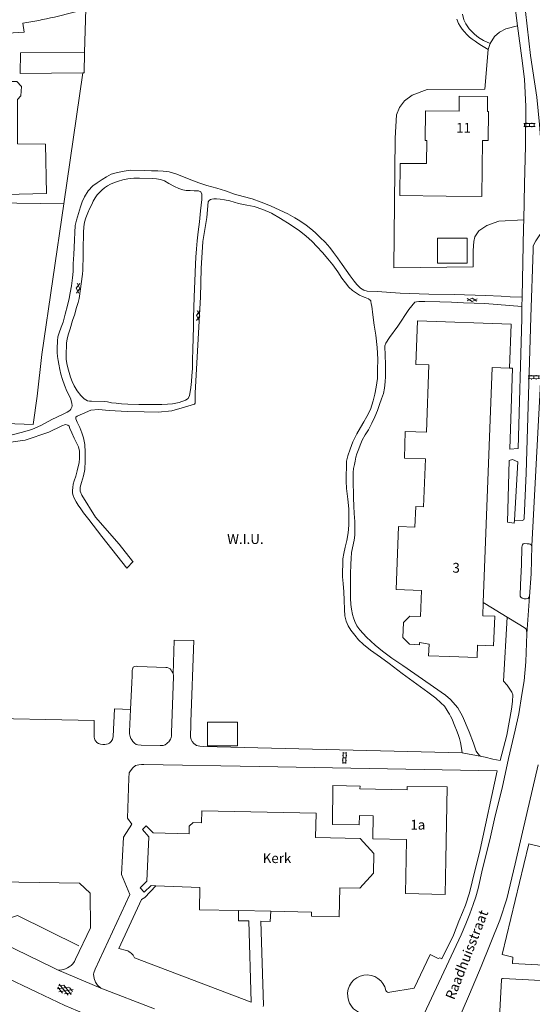
# Model space of a CAD drawing. Units: metres. Extents: x 202000 to 222000, y 431000 to 444000.
# Drawn here: x 205833 to 205937, y 439042 to 439243 of the extents above; entities that cross this region are included whole.
import ezdxf
from ezdxf.enums import TextEntityAlignment as Align

# ---------------------------------------------------------------- set-up
doc = ezdxf.new("R2010")
doc.units = ezdxf.units.M
doc.header["$MEASUREMENT"] = 0
doc.layers.get('0').update_dxf_attribs({"color": 5, "lineweight": 40})
for name, color, linetype in [('B01', 5, 'Continuous'), ('B11', 5, 'Continuous'), ('B14', 115, 'Continuous')]:
    doc.layers.add(name, color=color, linetype=linetype)
for name, color, linetype, lineweight in [('S01', 4, 'Continuous', 0), ('S02', 4, 'Continuous', 0), ('T01', 5, 'Continuous', 30), ('T02', 4, 'Continuous', 30), ('T03', 4, 'Continuous', 30), ('T04', 1, 'Continuous', 30), ('T22', 4, 'Continuous', 30), ('V00', 4, 'Continuous', 30), ('Z02', 4, 'Continuous', 0), ('Z06', 4, 'Continuous', 0), ('Z09', 4, 'Continuous', 0), ('Z19', 4, 'Continuous', 0)]:
    doc.layers.add(name, color=color, linetype=linetype, lineweight=lineweight)
doc.styles.add('ISO', font='ISO.shx')

# ---------------------------------------------------------------- blocks, each defined once
blk = doc.blocks.new('GV4')
at = {"color": 0, "lineweight": -2}
for p, q in [((21, 6.75), (0, -5.25)), ((0, 1.5), (9, 6.75)), ((0, 5.25), (25.5, -9.25)), ((5.5, -9.25), (31, 5.25)), ((10, 6.75), (31, -5.25)), ((22, 6.75), (31, 1.5)), ((0, -1.5), (13.5, -9.25)), ((17.5, -9.25), (31, -1.5))]:
    blk.add_line(p, q, dxfattribs=at)
blk = doc.blocks.new('GV2')
at = {"color": 0, "lineweight": -2}
for p, q in [((0, 0), (6, 10)), ((6, -10), (0, 0)), ((1, 10), (7, 0)), ((1, -10), (7, 0))]:
    blk.add_line(p, q, dxfattribs=at)
blk = doc.blocks.new('OV2')
at = {"color": 0, "lineweight": -2}
for p, q in [((23, 3), (0, 3)), ((1.5, -3), (1.5, 3)), ((6.5, 4.5), (6.5, 3)), ((11.5, -3), (11.5, 3)), ((16.5, 4.5), (16.5, 3)), ((21.5, -3), (21.5, 3)), ((23, -3), (0, -3)), ((6.5, -4.5), (6.5, -3)), ((16.5, -4.5), (16.5, -3))]:
    blk.add_line(p, q, dxfattribs=at)

msp = doc.modelspace()

# ---------------------------------------------------------------- linework, layer by layer
at = {"layer": 'B01', "color": 7, "lineweight": 0, "ltscale": 10, "flags": 128}
for points in [[(205928.169, 439224.343), (205928.205, 439227.383), (205922.406, 439227.453), (205922.369, 439224.412)], [(205922.369, 439224.412), (205915.535, 439224.493), (205915.462, 439218.39), (205915.782, 439218.386)], [(205919.725, 439207.053), (205927.03, 439206.966), (205927.166, 439218.412), (205928.308, 439218.398), (205928.379, 439224.341), (205928.169, 439224.343)], [(205915.695, 439158.85), (205916.215, 439172.586), (205913.526, 439172.688), (205913.863, 439181.602), (205933.041, 439180.876), (205932.702, 439171.916)], [(205932.702, 439171.916), (205929.116, 439172.052), (205927.298, 439124.059)], [(205914.483, 439121.223), (205914.683, 439126.512), (205909.491, 439126.708), (205909.977, 439139.56), (205913.361, 439139.432), (205913.52, 439143.63), (205915.117, 439143.57), (205915.489, 439153.395)], [(205927.298, 439124.059), (205927.196, 439121.353), (205929.665, 439121.26), (205929.435, 439115.188), (205926.157, 439115.312)], [(205920.447, 439113.022), (205916.154, 439113.185), (205916.243, 439115.538), (205914.28, 439115.87)], [(205911.767, 439085.815), (205911.778, 439086.49), (205919.928, 439086.426), (205919.656, 439071.493)], [(205883.902, 439060.999), (205892.245, 439060.835), (205892.228, 439059.976), (205897.877, 439059.864), (205897.995, 439065.815), (205902.092, 439065.735), (205904.908, 439068.812), (205904.987, 439072.818), (205902.183, 439075.89), (205893.057, 439076.069), (205893.155, 439081.054), (205869.838, 439081.513), (205869.789, 439079.086)], [(205858.987, 439076.223), (205857.704, 439077.705), (205858.488, 439078.473), (205859.896, 439077.035)], [(205867.243, 439076.787), (205867.275, 439078.386), (205868.04, 439079.121), (205869.789, 439079.086)], [(205911.547, 439071.736), (205911.608, 439075.633)], [(205951.761, 439071.686), (205952.211, 439071.672), (205951.928, 439062.846), (205945.321, 439063.058), (205946.056, 439072.487), (205936.602, 439074.746), (205935.601, 439070.555), (205931.193, 439052.155), (205933.358, 439051.629), (205933.304, 439050.32), (205958.989, 439048.94), (205959.83, 439064.598), (205960.622, 439064.555)], [(205919.656, 439071.493), (205919.527, 439064.415), (205911.436, 439064.657), (205911.547, 439071.736)], [(205858.594, 439067.125), (205857.236, 439065.757), (205858.063, 439064.9), (205859.463, 439066.25)], [(205860.466, 439066.213), (205859.463, 439066.25)], [(205869.461, 439065.878), (205860.466, 439066.213)], [(205869.461, 439065.878), (205869.371, 439061.286), (205877.336, 439061.129)], [(205877.336, 439061.129), (205883.902, 439060.999)]]:
    msp.add_lwpolyline(points, dxfattribs=at)
at = {"layer": 'B11', "color": 7, "lineweight": 0, "ltscale": 10, "flags": 128}
for points in [[(205810.522, 439211.276), (205810.543, 439210.254), (205813.24, 439210.211), (205813.3, 439207.725), (205826.873, 439207.953), (205826.916, 439207.311), (205838.121, 439207.555), (205837.89, 439217.653), (205832.223, 439217.688), (205832.182, 439226.773), (205832.898, 439227.532), (205833.039, 439229.412), (205832.092, 439230.424), (205830.211, 439230.468), (205830.428, 439235.645), (205822.946, 439236.052), (205822.394, 439224.866), (205820.008, 439224.921), (205819.709, 439218.415)], [(205915.782, 439218.386), (205915.726, 439213.672), (205910.347, 439213.736), (205910.269, 439207.166), (205919.725, 439207.053)], [(205915.489, 439153.395), (205911.197, 439153.517), (205911.352, 439158.973), (205915.695, 439158.85)], [(205914.28, 439115.87), (205914.256, 439115.427), (205912.269, 439115.555), (205910.913, 439116.912), (205911.029, 439119.953), (205912.34, 439121.232), (205914.483, 439121.223)], [(205926.157, 439115.312), (205926.062, 439112.809), (205920.447, 439113.022)], [(205904.845, 439080.514), (205902.003, 439080.568), (205901.958, 439078.629), (205896.526, 439078.716), (205896.594, 439086.673), (205902.143, 439086.563), (205902.129, 439085.981), (205911.767, 439085.815)], [(205911.608, 439075.633), (205904.754, 439075.764), (205904.845, 439080.514)], [(205858.594, 439067.125), (205858.987, 439076.223)], [(205859.896, 439077.035), (205867.243, 439076.787)]]:
    msp.add_lwpolyline(points, dxfattribs=at)
at = {"layer": 'B14', "color": 7, "lineweight": 0, "ltscale": 10, "flags": 128}
for points in [[(205845.549, 439232.198), (205832.753, 439232.058), (205832.794, 439236.308), (205845.858, 439236.373)], [(205845.858, 439236.373), (205845.779, 439232.201), (205845.549, 439232.198)], [(205924.005, 439193.318), (205917.986, 439193.323), (205917.99, 439198.442), (205924.009, 439198.438), (205924.005, 439193.318)], [(205870.98, 439094.791), (205870.995, 439099.643), (205877.133, 439099.625), (205877.119, 439094.773), (205870.98, 439094.791)]]:
    msp.add_lwpolyline(points, dxfattribs=at)
at = {"layer": 'T01', "color": 7, "linetype": 'Continuous', "lineweight": 0, "ltscale": 10, "flags": 128}
msp.add_lwpolyline([(205820.083, 439066.211), (205820.192, 439061.705), (205826.986, 439058.403), (205832.17, 439060.145), (205844.7, 439053.973)], dxfattribs=at)
at = {"layer": 'T02', "color": 7, "linetype": 'Continuous', "lineweight": 0, "ltscale": 10, "flags": 128}
for points in [[(205845.549, 439232.198), (205841.648, 439205.442)], [(205841.648, 439205.442), (205837.169, 439174.717)]]:
    msp.add_lwpolyline(points, dxfattribs=at)
at = {"layer": 'T03', "color": 7, "linetype": 'Continuous', "lineweight": 0, "ltscale": 10, "flags": 128}
for points in [[(205934.329, 439241.799), (205931.891, 439241.229), (205930.608, 439240.546), (205929.589, 439239.671), (205928.723, 439238.19)], [(205928.306, 439237.016), (205927.654, 439228.888)], [(205925.249, 439195.905), (205925.354, 439197.774), (205925.558, 439198.755), (205926.44, 439199.964), (205928.071, 439201.032), (205930.49, 439201.925), (205935.59, 439202.193)], [(205836.229, 439166.162), (205835.372, 439160.43), (205818.528, 439161.01)]]:
    msp.add_lwpolyline(points, dxfattribs=at)
at = {"layer": 'T04', "color": 7, "linetype": 'Continuous', "lineweight": 0, "ltscale": 10, "flags": 128}
for points in [[(205927.654, 439228.888), (205915.882, 439228.826), (205912.798, 439227.643), (205911.236, 439226.487), (205910.237, 439225.173), (205909.583, 439223.656), (205909.327, 439218.846), (205909.073, 439192.365), (205925.251, 439192.579), (205925.249, 439195.905)], [(205827.141, 439205.642), (205841.648, 439205.442)], [(205837.169, 439174.717), (205836.229, 439166.162)]]:
    msp.add_lwpolyline(points, dxfattribs=at)
at = {"layer": 'T22', "color": 7, "linetype": 'Continuous', "lineweight": 0, "ltscale": 10, "flags": 128}
for points in [[(205845.858, 439236.373), (205846.14, 439245.313)], [(205868.21, 439116.271), (205864.176, 439116.389), (205863.992, 439109.397)], [(205852.001, 439102.306), (205855.283, 439102.217)]]:
    msp.add_lwpolyline(points, dxfattribs=at)
at = {"layer": 'V00', "color": 7, "linetype": 'Continuous', "lineweight": 0, "ltscale": 10, "flags": 128}
for points in [[(205931.534, 439279.719), (205932.861, 439269.168), (205934.195, 439258.112), (205935.604, 439247.793), (205936.954, 439235.728), (205938.251, 439227.274), (205938.8, 439221.671), (205939.411, 439213.738), (205939.959, 439206.408), (205940.161, 439200.93)], [(205934.329, 439241.799), (205931.105, 439267.171), (205913.863, 439275.181), (205897.794, 439267.752), (205881.002, 439260.027)], [(205928.306, 439237.016), (205927.617, 439237.401), (205926.966, 439237.785), (205926.202, 439238.307), (205925.629, 439238.709), (205925.018, 439239.13), (205924.484, 439239.531), (205923.99, 439240.008), (205923.403, 439240.643), (205923.026, 439241.118), (205922.594, 439241.729), (205922.258, 439242.3), (205921.909, 439243.162)], [(205928.723, 439238.19), (205927.36, 439238.843), (205926.365, 439239.468), (205925.546, 439240.147), (205924.466, 439241.239), (205923.731, 439242.208), (205923.342, 439243.012), (205923.06, 439244.222)], [(205833.268, 439242.345), (205833.526, 439240.496), (205817.851, 439239.558), (205816.846, 439239.43)], [(205935.59, 439202.193), (205935.759, 439209.475), (205935.922, 439217.313), (205936.032, 439225.365), (205935.734, 439230.904), (205935.195, 439235.245), (205934.329, 439241.799)], [(205928.723, 439238.19), (205928.306, 439237.016)], [(205845.07, 439204.851), (205845.425, 439205.91), (205845.875, 439206.89), (205846.621, 439208.095), (205847.597, 439209.159), (205848.465, 439209.78), (205849.49, 439210.435), (205850.337, 439210.998), (205851.339, 439211.518), (205852.629, 439211.895), (205853.955, 439212.156), (205855.201, 439212.321), (205858.073, 439212.293), (205859.547, 439212.239), (205860.885, 439212.208), (205861.913, 439212.165), (205863.171, 439211.999), (205864.751, 439211.516), (205867.596, 439210.344), (205869.213, 439209.763), (205870.889, 439209.219), (205872.895, 439208.668), (205874.649, 439208.142), (205876.516, 439207.458), (205878.31, 439206.989), (205880.141, 439206.461), (205881.931, 439205.818), (205883.894, 439205.073), (205885.775, 439204.195), (205887.389, 439203.459), (205888.806, 439202.63), (205889.858, 439201.984), (205891.119, 439201.101), (205892.13, 439200.34), (205892.966, 439199.602), (205893.992, 439198.627), (205895.037, 439197.652), (205895.982, 439196.562), (205896.695, 439195.537), (205897.544, 439194.449), (205898.521, 439193.068), (205899.328, 439191.904), (205900.117, 439190.76), (205900.926, 439189.654), (205901.492, 439188.981), (205902.213, 439188.266), (205902.921, 439187.842), (205903.634, 439187.611), (205905.613, 439187.565), (205910.359, 439187.203)], [(205843, 439170.079), (205842.5, 439171.954), (205842.289, 439172.891), (205842.154, 439173.767), (205842.15, 439174.447), (205842.151, 439175.301), (205842.17, 439176.135), (205842.212, 439177.104), (205842.307, 439177.84), (205842.541, 439178.727), (205842.958, 439179.94), (205843.444, 439181.637), (205843.901, 439182.965), (205844.179, 439184.065), (205844.558, 439185.318), (205844.77, 439186.109), (205845.47, 439191.139), (205845.507, 439191.914), (205845.581, 439195.076), (205845.585, 439196.105), (205845.667, 439199.616), (205845.733, 439200.799), (205845.852, 439201.727), (205846.164, 439202.613), (205846.536, 439203.614), (205846.925, 439204.459), (205847.353, 439205.361), (205847.679, 439206.013), (205848.084, 439206.722), (205848.486, 439207.314), (205848.924, 439207.809), (205849.42, 439208.282), (205849.993, 439208.715), (205850.546, 439209.13), (205851.215, 439209.502), (205851.98, 439209.853), (205852.821, 439210.105), (205853.7, 439210.357), (205854.733, 439210.565), (205855.94, 439210.693), (205857.143, 439210.684), (205859.859, 439210.621), (205860.557, 439210.585), (205861.426, 439210.429), (205862.217, 439210.197), (205863.097, 439209.653), (205864.266, 439209.004), (205865.15, 439208.615), (205865.957, 439208.305), (205866.673, 439208.211)], [(205866.673, 439208.211), (205867.468, 439208.173), (205868.264, 439208.154), (205869.136, 439208.115), (205869.616, 439207.89), (205869.838, 439207.419), (205869.813, 439206.333), (205869.566, 439204.068), (205869.357, 439201.763), (205869.078, 439199.751), (205868.86, 439197.892), (205868.744, 439196.245), (205868.647, 439194.578), (205868.517, 439193.165), (205868.397, 439189.674), (205868.342, 439188.142), (205868.301, 439186.415), (205868.164, 439182.168), (205868.141, 439180.363), (205868.034, 439175.766), (205867.965, 439173.632), (205867.905, 439171.868), (205867.792, 439170.376), (205867.707, 439169.213), (205867.6, 439167.973), (205867.424, 439167.085), (205867.309, 439166.311), (205867.063, 439165.734), (205866.492, 439165.398), (205865.18, 439164.885), (205863.874, 439164.625), (205862.824, 439164.552), (205861.697, 439164.501), (205860.396, 439164.473), (205859.367, 439164.477), (205857.989, 439164.471), (205856.98, 439164.475), (205854.711, 439164.566), (205853.412, 439164.635), (205852.367, 439164.737), (205851.399, 439164.857), (205850.607, 439165.03), (205849.929, 439165.085), (205847.291, 439165.146), (205846.923, 439165.174), (205846.478, 439165.262), (205845.809, 439165.666), (205845.106, 439166.323), (205844.39, 439167.271), (205843.792, 439168.275)], [(205874.49, 439206.301), (205873.58, 439206.42), (205872.805, 439206.477), (205872.3, 439206.469), (205871.911, 439206.439), (205871.618, 439206.329), (205871.342, 439206.142), (205871.16, 439205.855), (205870.835, 439202.699), (205870.061, 439197.806), (205869.718, 439192.244), (205869.582, 439186.385), (205868.506, 439166.846), (205868.458, 439164.79), (205868.355, 439164.54), (205866.284, 439163.928), (205863.705, 439163.212), (205860.923, 439162.927), (205858.032, 439162.975), (205854.599, 439163.074), (205850.916, 439163.296), (205848.765, 439163.443), (205847.191, 439163.363), (205845.485, 439162.607), (205844.387, 439162.128), (205844.129, 439161.901), (205844.121, 439161.533), (205844.358, 439160.887), (205844.915, 439159.787), (205845.337, 439158.729), (205845.642, 439157.674), (205845.941, 439156.327), (205846.039, 439154.733), (205846.038, 439153.006), (205845.958, 439151.242), (205845.694, 439149.909), (205845.256, 439148.58), (205845.02, 439147.634), (205845.001, 439146.819), (205845.312, 439145.977), (205848.137, 439141.467), (205852.976, 439135.997), (205855.65, 439132.461), (205855.746, 439132.4), (205855.843, 439132.398)], [(205899.629, 439154.01), (205900.107, 439155.358), (205900.666, 439156.859), (205901.481, 439158.509), (205902.249, 439159.811), (205902.896, 439160.922), (205903.523, 439162.033), (205904.256, 439163.491), (205904.82, 439165.205), (205905.163, 439166.595), (205905.448, 439168.005), (205905.704, 439169.823), (205905.745, 439171.569), (205905.757, 439173.762), (205905.637, 439176.113), (205905.346, 439178.643), (205905.025, 439180.669), (205904.726, 439182.831), (205904.553, 439184.582), (205904.448, 439185.05), (205904.394, 439185.245), (205904.378, 439185.401), (205904.345, 439185.654), (205904.213, 439185.812), (205903.869, 439186.053), (205903.216, 439186.34), (205902.658, 439186.547), (205902.043, 439186.794), (205901.392, 439187.198), (205900.629, 439187.759), (205899.85, 439188.476), (205899.152, 439189.366), (205898.455, 439190.275), (205897.592, 439191.556), (205896.617, 439192.996), (205895.598, 439194.242), (205894.483, 439195.53), (205893.347, 439196.779), (205892.38, 439197.753), (205891.088, 439198.967), (205889.812, 439199.986), (205887.862, 439201.274), (205885.872, 439202.485), (205884.052, 439203.536), (205882.323, 439204.314), (205880.513, 439204.9), (205879.025, 439205.187), (205877.325, 439205.556), (205875.571, 439206.063), (205874.49, 439206.301)], [(205831.08, 439158.323), (205832.915, 439158.765), (205835.122, 439159.393), (205837.065, 439160.28), (205839.226, 439161.394), (205841.385, 439162.431), (205842.367, 439162.932), (205842.879, 439163.25), (205843.119, 439163.536), (205843.322, 439163.938), (205843.369, 439164.248), (205843.322, 439164.734), (205843.017, 439165.809), (205842.273, 439167.224), (205841.797, 439168.457), (205841.416, 439169.592), (205841.073, 439170.706), (205840.823, 439171.624), (205840.615, 439172.697), (205840.478, 439173.476), (205840.381, 439174.313), (205840.321, 439175.091), (205840.321, 439175.926), (205840.358, 439177.516), (205840.455, 439178.329), (205840.726, 439179.138), (205841.141, 439180.274), (205841.495, 439181.313), (205841.94, 439182.914), (205842.408, 439184.689), (205842.714, 439186.157), (205842.974, 439187.315), (205843.22, 439188.726), (205843.433, 439190.352), (205843.541, 439191.669), (205843.595, 439193.182), (205843.699, 439195.14), (205843.751, 439196.536), (205843.806, 439198.087), (205843.88, 439199.6), (205843.991, 439201.033), (205844.269, 439202.114), (205844.651, 439203.502), (205845.07, 439204.851)], [(205940.161, 439200.93), (205940.074, 439200.505), (205938.858, 439199.117), (205938.014, 439197.913), (205937.524, 439196.877), (205937.506, 439196.062), (205937.049, 439182.311), (205936.472, 439164.158), (205936.075, 439150.464), (205935.687, 439141.273), (205935.62, 439140.906), (205935.249, 439140.818), (205933.697, 439140.834)], [(205935.253, 439186.429), (205935.554, 439200.649), (205935.59, 439202.193)], [(205940.161, 439200.93), (205939.973, 439194.856), (205939.909, 439191.286), (205939.805, 439186.784), (205939.808, 439185.981), (205939.814, 439185.376), (205938.863, 439166.371), (205937.243, 439135.608)], [(205910.359, 439187.203), (205916.177, 439187.009), (205921.338, 439186.928), (205927.778, 439186.739), (205930.938, 439186.607), (205932.78, 439186.487), (205935.253, 439186.429)], [(205935.212, 439184.489), (205935.253, 439186.429)], [(205903.869, 439159.346), (205904.559, 439160.65), (205905.192, 439161.974), (205905.707, 439163.282), (205906.143, 439164.495), (205906.539, 439165.67), (205906.914, 439166.748), (205907.172, 439167.848), (205907.298, 439169.087), (205907.344, 439170.212), (205907.365, 439172.812), (205907.305, 439174.405), (205907.218, 439176.484), (205907.424, 439177.003), (205908.189, 439178.189), (205909.834, 439180.48), (205912.127, 439183.92), (205913.364, 439185.366), (205913.657, 439185.476), (205914.183, 439185.541), (205914.649, 439185.55), (205915.348, 439185.553), (205918.452, 439185.481), (205920.837, 439185.387), (205923.279, 439185.252), (205927.624, 439185.132), (205935.212, 439184.489)], [(205932.702, 439171.916), (205933.248, 439171.898), (205932.715, 439155.395), (205934.406, 439155.472), (205935.16, 439182.045), (205935.212, 439184.489)], [(205843.792, 439168.275), (205843.349, 439169.217), (205843, 439170.079)], [(205854.511, 439131.051), (205849.385, 439137.556), (205846.749, 439141.033), (205845.693, 439142.378), (205845.11, 439143.187), (205844.584, 439143.956), (205844.173, 439144.626), (205843.763, 439145.373), (205843.563, 439145.921), (205843.438, 439146.39), (205843.43, 439146.895), (205843.465, 439147.554), (205843.558, 439148.231), (205843.787, 439148.885), (205844.101, 439149.849), (205844.398, 439150.948), (205844.613, 439151.855), (205844.786, 439152.608), (205844.884, 439153.499), (205844.883, 439154.295), (205844.841, 439154.975), (205844.628, 439155.834), (205844.204, 439156.775), (205843.797, 439157.639), (205843.317, 439158.698), (205842.911, 439159.6), (205842.728, 439160.07), (205842.48, 439160.29), (205841.978, 439160.379), (205841.273, 439160.124), (205838.583, 439158.808), (205833.771, 439157.193), (205826.781, 439156.249)], [(205927.022, 439092.603), (205926.579, 439092.768), (205926.182, 439093.204), (205925.883, 439093.697), (205925.338, 439095.301), (205924.46, 439097.612), (205923.04, 439100.828), (205922.129, 439102.538), (205920.654, 439104.222), (205919.589, 439105.159), (205910.86, 439111.165), (205908.662, 439112.653), (205906.756, 439114.114), (205905.251, 439115.372), (205903.464, 439116.947), (205902.082, 439118.454), (205901.499, 439119.263), (205901.054, 439120.166), (205900.8, 439120.91), (205900.641, 439121.612), (205900.434, 439122.704), (205900.301, 439123.639), (205900.196, 439124.961), (205900.196, 439126.65), (205900.209, 439128.047), (205900.232, 439129.832), (205900.299, 439131.868), (205900.326, 439133.052), (205900.412, 439134.253), (205900.957, 439136.802), (205901.058, 439137.829), (205901.107, 439139.07), (205901.084, 439140.604), (205900.947, 439142.218), (205900.866, 439143.753), (205900.827, 439145.423), (205900.8, 439146.743), (205900.75, 439147.929), (205900.74, 439149.152), (205900.773, 439150.587), (205900.831, 439151.401), (205900.985, 439152.213), (205901.118, 439152.889), (205901.312, 439153.738), (205901.503, 439154.433), (205901.876, 439155.453), (205902.185, 439156.202), (205902.615, 439157.202), (205903.223, 439158.274), (205903.869, 439159.346)], [(205923.022, 439093.356), (205922.869, 439094.31), (205922.664, 439095.48), (205922.429, 439096.261), (205922.157, 439097.083), (205921.848, 439097.983), (205921.537, 439098.786), (205921.263, 439099.51), (205920.988, 439100.216), (205920.654, 439100.864), (205920.431, 439101.277), (205920.168, 439101.671), (205919.756, 439102.321), (205919.361, 439102.854), (205918.679, 439103.569), (205917.614, 439104.525), (205915.973, 439105.728), (205910.725, 439109.557), (205908.074, 439111.599), (205906.319, 439112.882), (205904.294, 439114.288), (205902.846, 439115.466), (205901.802, 439116.461), (205901.066, 439117.352), (205900.275, 439118.418), (205899.714, 439119.305), (205899.328, 439120.226), (205899.063, 439121.358), (205898.976, 439122.621), (205898.905, 439124.564), (205898.808, 439126.235), (205898.692, 439127.927), (205898.569, 439129.308), (205898.559, 439130.531), (205898.604, 439131.655), (205898.655, 439132.993), (205898.815, 439134.038), (205899.118, 439135.37), (205899.44, 439136.702), (205899.729, 439138.287), (205899.862, 439139.817), (205899.879, 439141.389), (205899.862, 439143.155), (205899.657, 439145.178), (205899.377, 439147.32), (205899.314, 439148.816), (205899.324, 439150.077), (205899.362, 439151.687), (205899.41, 439152.928), (205899.629, 439154.01)], [(205933.697, 439140.834), (205933.626, 439140.273), (205932.271, 439140.46), (205932.622, 439153.029), (205933.306, 439153.246), (205934.363, 439152.794), (205933.697, 439140.834)], [(205936.75, 439125.255), (205936.47, 439124.893), (205936.08, 439124.805), (205935.653, 439124.815), (205935.248, 439124.922), (205934.981, 439125.141), (205934.85, 439125.358), (205934.924, 439127.705), (205935.096, 439131.757), (205935.18, 439135.365), (205935.225, 439135.617), (205935.308, 439135.848), (205935.468, 439136.057), (205935.742, 439136.129), (205936.283, 439136.058), (205936.652, 439136.03), (205936.902, 439135.966), (205937.094, 439135.864), (205937.243, 439135.608)], [(205937.243, 439135.608), (205937.111, 439129.925), (205936.75, 439125.255)], [(205854.511, 439131.051), (205855.843, 439132.398)], [(205927.613, 439123.818), (205927.298, 439124.059)], [(205936.223, 439117.659), (205936.75, 439125.255)], [(205927.613, 439123.818), (205932.174, 439121.06)], [(205927.022, 439092.603), (205927.698, 439092.47), (205929.261, 439092.085), (205930.748, 439091.759), (205932.092, 439096.968), (205933.089, 439102.282), (205933.261, 439103.812), (205933.352, 439105.227), (205933.169, 439105.716), (205932.213, 439107.175), (205931.418, 439108.008), (205932.174, 439121.06)], [(205932.174, 439121.06), (205934.791, 439119.478), (205935.901, 439118.812), (205936.128, 439118.574), (205936.223, 439117.659)], [(205868.21, 439116.271), (205867.6, 439099.653), (205867.56, 439098.781), (205867.517, 439096.938), (205867.527, 439096.549), (205867.633, 439096.1), (205867.894, 439095.648), (205868.235, 439095.252), (205868.769, 439094.871), (205869.405, 439094.681), (205870.2, 439094.624), (205923.022, 439093.356)], [(205936.223, 439117.659), (205936.012, 439111.919), (205935.65, 439108.026), (205935.197, 439105.261), (205934.543, 439101.336), (205933.825, 439097.995), (205932.467, 439092.185), (205931.181, 439086.14), (205929.729, 439080.467), (205928.625, 439075.582), (205927.187, 439069.677), (205926.239, 439065.623), (205925.792, 439063.925), (205925.27, 439062.365), (205924.547, 439060.499), (205923.782, 439058.46), (205922.796, 439056.153), (205914.239, 439037.895)], [(205863.992, 439109.397), (205863.894, 439109.716), (205863.745, 439109.991), (205863.557, 439110.247), (205863.349, 439110.485), (205863.1, 439110.646), (205862.792, 439110.751), (205862.501, 439110.777), (205856.8, 439111.006), (205856.413, 439111.035), (205856.101, 439110.984), (205855.925, 439110.91), (205855.845, 439110.835), (205855.744, 439110.662), (205855.662, 439110.451), (205855.637, 439110.199), (205855.605, 439109.695), (205855.591, 439109.055), (205855.54, 439107.736), (205855.283, 439102.217)], [(205855.283, 439102.217), (205855.074, 439097.712), (205855.083, 439097.246), (205855.226, 439096.719), (205855.371, 439096.269), (205855.54, 439096.032), (205855.764, 439095.658), (205856.066, 439095.302), (205856.429, 439095.041), (205856.757, 439094.956), (205857.435, 439094.921), (205861.335, 439094.83), (205861.956, 439094.854), (205862.348, 439095.02), (205862.664, 439095.226), (205862.902, 439095.454), (205863.1, 439095.624), (205863.26, 439095.814), (205863.441, 439096.12), (205863.603, 439096.408), (205863.652, 439096.834), (205863.666, 439097.454), (205864.069, 439108.916), (205864.02, 439109.305), (205863.992, 439109.397)], [(205852.001, 439102.306), (205851.751, 439096.664)], [(205851.751, 439096.664), (205851.621, 439096.104), (205851.339, 439095.645), (205850.982, 439095.304), (205850.707, 439095.174), (205850.395, 439095.124), (205850.006, 439095.074), (205849.598, 439095.084), (205849.115, 439095.153), (205848.748, 439095.239), (205848.423, 439095.441), (205848.177, 439095.719), (205848.009, 439096.014), (205847.846, 439096.522), (205847.829, 439099.938), (205821.466, 439100.533), (205821.215, 439097.27)], [(205927.022, 439092.603), (205923.022, 439093.356)], [(205848.551, 439045.925), (205848.118, 439046.537), (205847.825, 439047.262), (205847.748, 439048.137), (205847.775, 439048.447), (205848.083, 439049.197), (205855.115, 439064.444), (205853.463, 439068.52), (205853.814, 439076.101), (205855.526, 439078.778), (205854.681, 439079.982), (205854.911, 439088.206), (205855.013, 439089.271), (205855.295, 439089.711), (205855.736, 439090.283), (205856.29, 439090.775), (205856.954, 439090.934), (205857.499, 439090.979), (205857.964, 439090.968), (205881.596, 439090.593), (205930.157, 439089.696), (205926.678, 439073.628), (205925.049, 439067.028), (205924.471, 439064.732), (205923.676, 439062.266), (205923.098, 439060.746), (205922.338, 439058.959), (205921.262, 439056.092), (205918.864, 439051.261)], [(205922.354, 439038.01), (205922.547, 439039.086), (205922.984, 439040.57), (205924.494, 439044.041), (205926.878, 439049.75), (205930.708, 439059.191), (205932.11, 439063.526), (205933.81, 439070.687), (205936.242, 439080.975), (205938.532, 439090.918)], [(205840.355, 439049.027), (205840.819, 439048.978), (205841.247, 439049.007), (205841.658, 439049.133), (205842.108, 439049.317), (205842.422, 439049.465), (205842.776, 439049.67), (205843.171, 439049.952), (205843.528, 439050.273), (205843.81, 439050.713), (205844.036, 439051.232), (205847.116, 439057.643), (205847.028, 439064.71), (205844.843, 439066.741), (205820.014, 439067.12)], [(205854.429, 439053.008), (205852.921, 439053.408), (205857.497, 439063.398), (205858.17, 439063.788), (205860.466, 439066.213)], [(205814.179, 439061.864), (205815.847, 439060.972), (205839.568, 439049.434), (205840.355, 439049.027)], [(205877.336, 439061.129), (205877.305, 439059.078), (205879.415, 439059.012), (205879.884, 439042.456), (205856.09, 439051.516)], [(205882.363, 439041.564), (205882.427, 439041.803), (205881.878, 439058.972), (205883.827, 439058.938), (205883.902, 439061)], [(205845.757, 439040.109), (205841.836, 439041.773), (205831.873, 439046.527), (205810.608, 439056.862), (205806.877, 439058.347)], [(205918.864, 439051.261), (205918.445, 439051.516), (205918.1, 439051.34), (205916.437, 439052.163), (205913.181, 439045.288), (205908.213, 439044.48)], [(205849.197, 439045.328), (205840.355, 439049.027)], [(205849.197, 439045.328), (205848.551, 439045.925)], [(205931.04, 439047.007), (205930.59, 439038.078)], [(205955.801, 439045.952), (205931.343, 439047.269)], [(205860.142, 439041.075), (205849.197, 439045.328)]]:
    msp.add_lwpolyline(points, dxfattribs=at)
for points in [[(205833.268, 439242.345, 0.033783), (205846.14, 439245.313)], [(205856.09, 439051.516, 0.203908), (205854.429, 439053.008)], [(205907.413, 439044.802, 0.966262), (205899.622, 439043.56)], [(205931.343, 439047.269, 0.426744), (205931.04, 439047.007)], [(205899.622, 439043.56, 0.500305), (205905.212, 439040.273)], [(205907.413, 439044.802, 0.449611), (205908.213, 439044.48)]]:
    msp.add_lwpolyline(points, format="xyb", dxfattribs=at)

# ---------------------------------------------------------------- block references
at = {"layer": 'S01', "color": 7, "linetype": 'Continuous', "lineweight": 0, "ltscale": 10, "xscale": 0.1, "yscale": 0.1, "zscale": 0.1}
for name, p, rotation in [('GV2', (205844.904, 439188.186), 175.007919), ('GV2', (205925.024, 439185.516), 88.968787), ('GV2', (205869.425, 439182.625), 176.848759), ('GV4', (205840.487, 439045.623), 338.773232)]:
    msp.add_blockref(name, p, dxfattribs=dict(at, rotation=rotation))
at = {"layer": 'S02', "color": 7, "linetype": 'Continuous', "lineweight": 0, "ltscale": 10, "xscale": 0.1, "yscale": 0.1, "zscale": 0.1}
for p, rotation in [((205937.889, 439221.542), 180), ((205938.782, 439170.07), 180.916654), ((205898.918, 439091.174), 87.64984)]:
    msp.add_blockref('OV2', p, dxfattribs=dict(at, rotation=rotation))

# ---------------------------------------------------------------- texts
at = {"layer": 'Z02', "color": 7, "lineweight": 0, "style": 'ISO'}
for s, p in [('11', (205921.775, 439219.359)), ('3', (205921.022, 439129.516)), ('1a', (205912.426, 439077.048))]:
    msp.add_text(s, height=2, dxfattribs=at).set_placement(p, align=Align.BOTTOM_LEFT)
at = {"layer": 'Z06', "color": 7, "lineweight": 0, "style": 'ISO'}
msp.add_text('Raadhuisstraat', height=2, rotation=68.71983, dxfattribs=at).set_placement((205921.953, 439042.558), align=Align.BOTTOM_LEFT)
at = {"layer": 'Z09', "color": 7, "linetype": 'Continuous', "lineweight": 0, "style": 'ISO'}
msp.add_text('Kerk', height=2, dxfattribs=at).set_placement((205882.269, 439070.211), align=Align.BOTTOM_LEFT)
at = {"layer": 'Z19', "color": 7, "linetype": 'Continuous', "lineweight": 0, "style": 'ISO'}
msp.add_text('W.I.U.', height=2, dxfattribs=at).set_placement((205875.018, 439135.388), align=Align.BOTTOM_LEFT)

doc.saveas('drawing.dxf')
